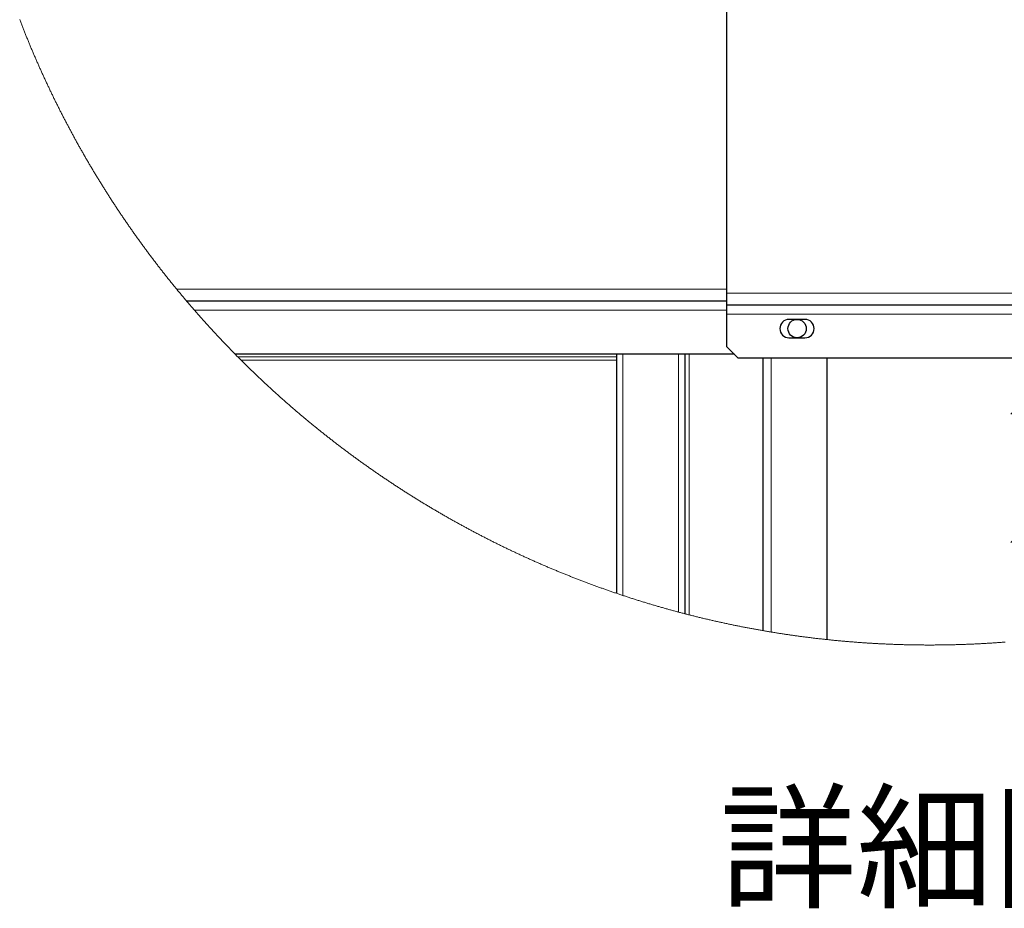
# Model space of a CAD drawing. Units: millimetres. Extents: x 1000 to 20824, y 400 to 14450.
# Drawn here: x 10085 to 11806, y 9761 to 11314 of the extents above; entities that cross this region are included whole.
import ezdxf

# ---------------------------------------------------------------- set-up
doc = ezdxf.new("R2010")
doc.units = ezdxf.units.MM
doc.header["$LTSCALE"] = 50
doc.layers.add('細線', color=7, linetype='Continuous', lineweight=25)
doc.styles.add('SLDTEXTSTYLE0', font='MSGOTHIC.TTC', dxfattribs={"bigfont": 'bigfont'})

# ---------------------------------------------------------------- blocks, each defined once
blk = doc.blocks.new('SW_HATCH_0')
at = {"color": 0, "linetype": 'Continuous', "lineweight": 18}
for p, q in [((-229.9, 2239.6), (-225.9, 2243.6)), ((219.1, 2239.6), (223.1, 2243.6)), ((0, 0), (4, 4)), ((4, 4), (8, 8)), ((0, -224.5), (4, -220.5)), ((4, -220.5), (8, -216.5))]:
    blk.add_line(p, q, dxfattribs=at)

msp = doc.modelspace()

# ---------------------------------------------------------------- linework, layer by layer
at = {"color": 7, "linetype": 'Continuous', "lineweight": 25}
for p, q in [((11321.42, 10836.34), (11321.42, 11352.34)), ((11321.42, 10815.54), (11321.42, 10836.34)), ((11321.42, 10822.34), (10377.01, 10822.34)), ((12321.42, 10815.54), (11321.42, 10815.54)), ((11321.42, 10799.54), (11321.42, 10815.54)), ((11321.42, 10742.54), (11321.42, 10799.54)), ((11457.98, 10790.34), (11429.98, 10790.34)), ((11429.98, 10758.34), (11457.98, 10758.34)), ((11321.42, 10742.54), (11341.42, 10722.54)), ((11334.62, 10729.34), (10462.09, 10729.34)), ((11128.18, 10729.34), (11128.18, 10311.64)), ((11248.18, 10729.34), (11248.18, 10275.76)), ((12301.42, 10722.54), (11341.42, 10722.54)), ((11384.18, 10722.54), (11384.18, 10246.35)), ((11496.18, 10722.54), (11496.18, 10230.68))]:
    msp.add_line(p, q, dxfattribs=at)
at = {"color": 8, "linetype": 'Continuous', "lineweight": 18}
for p, q in [((11321.42, 10843.14), (10359.63, 10843.14)), ((12321.42, 10836.34), (11321.42, 10836.34)), ((11321.42, 10806.34), (10390.77, 10806.34)), ((12321.42, 10799.54), (11321.42, 10799.54)), ((10466.2, 10725.19), (11128.18, 10725.19)), ((11139.38, 10729.34), (11139.38, 10307.88)), ((11236.98, 10729.34), (11236.98, 10278.71)), ((11255.38, 10729.34), (11255.38, 10273.91)), ((10472.07, 10719.29), (11128.18, 10719.29)), ((11398.58, 10722.54), (11398.58, 10243.91))]:
    msp.add_line(p, q, dxfattribs=at)
at = {"color": 7, "linetype": 'Continuous', "lineweight": 18, "flags": 128}
msp.add_lwpolyline([(10085.11, 11314.6), (10085.7, 11313.06), (10086.3, 11311.52), (10086.89, 11309.98), (10087.49, 11308.44), (10088.09, 11306.9), (10088.69, 11305.36), (10089.29, 11303.82), (10089.89, 11302.28), (10090.5, 11300.75), (10091.1, 11299.21), (10091.71, 11297.68), (10092.32, 11296.14), (10092.93, 11294.61), (10093.54, 11293.07), (10094.16, 11291.54), (10094.77, 11290.01), (10095.39, 11288.47), (10096.01, 11286.94), (10096.62, 11285.41), (10097.25, 11283.88), (10097.87, 11282.35), (10098.49, 11280.82), (10099.12, 11279.3), (10099.74, 11277.77), (10100.37, 11276.24), (10101, 11274.71), (10101.63, 11273.19), (10102.27, 11271.66), (10102.9, 11270.14), (10103.53, 11268.61), (10104.17, 11267.09), (10104.81, 11265.57), (10105.45, 11264.05), (10106.09, 11262.52), (10106.74, 11261), (10107.38, 11259.48), (10108.03, 11257.96), (10108.67, 11256.44), (10109.32, 11254.93), (10109.97, 11253.41), (10110.62, 11251.89), (10111.28, 11250.37), (10111.93, 11248.86), (10112.59, 11247.34), (10113.25, 11245.83), (10113.91, 11244.31), (10114.57, 11242.8), (10115.23, 11241.29), (10115.89, 11239.78), (10116.56, 11238.27), (10117.22, 11236.75), (10117.89, 11235.24), (10118.56, 11233.73), (10119.23, 11232.23), (10119.9, 11230.72), (10120.58, 11229.21), (10121.25, 11227.7), (10121.93, 11226.2), (10122.61, 11224.69), (10123.29, 11223.19), (10123.97, 11221.68), (10124.65, 11220.18), (10125.33, 11218.68), (10126.02, 11217.17), (10126.71, 11215.67), (10127.4, 11214.17), (10128.09, 11212.67), (10128.78, 11211.17), (10129.47, 11209.67), (10130.16, 11208.17), (10130.86, 11206.68), (10131.56, 11205.18), (10132.25, 11203.68), (10132.95, 11202.19), (10133.66, 11200.69), (10134.36, 11199.2), (10135.06, 11197.7), (10135.77, 11196.21), (10136.48, 11194.72), (10137.18, 11193.23), (10137.9, 11191.74), (10138.61, 11190.25), (10139.32, 11188.76), (10140.03, 11187.27), (10140.75, 11185.78), (10141.47, 11184.29), (10142.19, 11182.81), (10142.91, 11181.32), (10143.63, 11179.84), (10144.35, 11178.35), (10145.08, 11176.87), (10145.8, 11175.38), (10146.53, 11173.9), (10147.26, 11172.42), (10147.99, 11170.94), (10148.72, 11169.46), (10149.45, 11167.98), (10150.19, 11166.5), (10150.92, 11165.02), (10151.66, 11163.54), (10152.4, 11162.07), (10153.14, 11160.59), (10153.88, 11159.12), (10154.62, 11157.64), (10155.37, 11156.17), (10156.12, 11154.7), (10156.86, 11153.22), (10157.61, 11151.75), (10158.36, 11150.28), (10159.11, 11148.81), (10159.87, 11147.34), (10160.62, 11145.87), (10161.38, 11144.4), (10162.13, 11142.94), (10162.89, 11141.47), (10163.65, 11140), (10164.42, 11138.54), (10165.18, 11137.07), (10165.94, 11135.61), (10166.71, 11134.15), (10167.48, 11132.69), (10168.25, 11131.22), (10169.02, 11129.76), (10169.79, 11128.3), (10170.56, 11126.84), (10171.33, 11125.39), (10172.11, 11123.93), (10172.89, 11122.47), (10173.67, 11121.02), (10174.45, 11119.56), (10175.23, 11118.11), (10176.01, 11116.65), (10176.79, 11115.2), (10177.58, 11113.75), (10178.37, 11112.29), (10179.16, 11110.84), (10179.95, 11109.39), (10180.74, 11107.94), (10181.53, 11106.5), (10182.32, 11105.05), (10183.12, 11103.6), (10183.92, 11102.15), (10184.71, 11100.71), (10185.51, 11099.26), (10186.32, 11097.82), (10187.12, 11096.38), (10187.92, 11094.93), (10188.73, 11093.49), (10189.53, 11092.05), (10190.34, 11090.61), (10191.15, 11089.17), (10191.96, 11087.73), (10192.78, 11086.3), (10193.59, 11084.86), (10194.4, 11083.42), (10195.22, 11081.99), (10196.04, 11080.55), (10196.86, 11079.12), (10197.68, 11077.69), (10198.5, 11076.26), (10199.32, 11074.82), (10200.15, 11073.39), (10200.97, 11071.96), (10201.8, 11070.53), (10202.63, 11069.11), (10203.46, 11067.68), (10204.29, 11066.25), (10205.13, 11064.83), (10205.96, 11063.4), (10206.8, 11061.98), (10207.63, 11060.56), (10208.47, 11059.13), (10209.31, 11057.71), (10210.15, 11056.29), (10211, 11054.87), (10211.84, 11053.45), (10212.69, 11052.03), (10213.53, 11050.62), (10214.38, 11049.2), (10215.23, 11047.78), (10216.08, 11046.37), (10216.93, 11044.95), (10217.79, 11043.54), (10218.64, 11042.13), (10219.5, 11040.72), (10220.36, 11039.3), (10221.22, 11037.89), (10222.08, 11036.48), (10222.94, 11035.08), (10223.8, 11033.67), (10224.67, 11032.26), (10225.53, 11030.86), (10226.4, 11029.45), (10227.27, 11028.05), (10228.14, 11026.64), (10229.01, 11025.24), (10229.88, 11023.84), (10230.76, 11022.44), (10231.63, 11021.04), (10232.51, 11019.64), (10233.39, 11018.24), (10234.27, 11016.84), (10235.15, 11015.45), (10236.03, 11014.05), (10236.92, 11012.66), (10237.8, 11011.26), (10238.69, 11009.87), (10239.58, 11008.48), (10240.46, 11007.08), (10241.35, 11005.69), (10242.25, 11004.3), (10243.14, 11002.92), (10244.03, 11001.53), (10244.93, 11000.14), (10245.83, 10998.75), (10246.73, 10997.37), (10247.63, 10995.98), (10248.53, 10994.6), (10249.43, 10993.22), (10250.33, 10991.84), (10251.24, 10990.45), (10252.14, 10989.07), (10253.05, 10987.69), (10253.96, 10986.32), (10254.87, 10984.94), (10255.78, 10983.56), (10256.7, 10982.19), (10257.61, 10980.81), (10258.53, 10979.44), (10259.44, 10978.06), (10260.36, 10976.69), (10261.28, 10975.32), (10262.2, 10973.95), (10263.13, 10972.58), (10264.05, 10971.21), (10264.98, 10969.84), (10265.9, 10968.48), (10266.83, 10967.11), (10267.76, 10965.75), (10268.69, 10964.38), (10269.62, 10963.02), (10270.55, 10961.66), (10271.49, 10960.3), (10272.42, 10958.93), (10273.36, 10957.58), (10274.3, 10956.22), (10275.24, 10954.86), (10276.18, 10953.5), (10277.12, 10952.15), (10278.07, 10950.79), (10279.01, 10949.44), (10279.96, 10948.08), (10280.91, 10946.73), (10281.85, 10945.38), (10282.8, 10944.03), (10283.76, 10942.68), (10284.71, 10941.33), (10285.66, 10939.98), (10286.62, 10938.64), (10287.58, 10937.29), (10288.53, 10935.95), (10289.49, 10934.6), (10290.45, 10933.26), (10291.42, 10931.92), (10292.38, 10930.58), (10293.34, 10929.23), (10294.31, 10927.9), (10295.28, 10926.56), (10296.24, 10925.22), (10297.21, 10923.88), (10298.19, 10922.55), (10299.16, 10921.21), (10300.13, 10919.88), (10301.11, 10918.55), (10302.08, 10917.21), (10303.06, 10915.88), (10304.04, 10914.55), (10305.02, 10913.22), (10306, 10911.9), (10306.98, 10910.57), (10307.97, 10909.24), (10308.95, 10907.92), (10309.94, 10906.59), (10310.93, 10905.27), (10311.92, 10903.95), (10312.91, 10902.63), (10313.9, 10901.31), (10314.89, 10899.99), (10315.88, 10898.67), (10316.88, 10897.35), (10317.88, 10896.03), (10318.87, 10894.72), (10319.87, 10893.4), (10320.87, 10892.09), (10321.88, 10890.78), (10322.88, 10889.47), (10323.88, 10888.16), (10324.89, 10886.85), (10325.9, 10885.54), (10326.9, 10884.23), (10327.91, 10882.92), (10328.92, 10881.62), (10329.94, 10880.31), (10330.95, 10879.01), (10331.96, 10877.71), (10332.98, 10876.4), (10334, 10875.1), (10335.01, 10873.8), (10336.03, 10872.5), (10337.05, 10871.21), (10338.08, 10869.91), (10339.1, 10868.61), (10340.12, 10867.32), (10341.15, 10866.02), (10342.18, 10864.73), (10343.21, 10863.44), (10344.24, 10862.15), (10345.27, 10860.86), (10346.3, 10859.57), (10347.33, 10858.28), (10348.37, 10856.99), (10349.4, 10855.71), (10350.44, 10854.42), (10351.48, 10853.14), (10352.52, 10851.86), (10353.56, 10850.57), (10354.6, 10849.29), (10355.64, 10848.01), (10356.69, 10846.73), (10357.73, 10845.46), (10358.78, 10844.18), (10359.63, 10843.14), (10360.68, 10841.87), (10361.73, 10840.59), (10362.78, 10839.32), (10363.84, 10838.05), (10364.89, 10836.78), (10365.95, 10835.51), (10367, 10834.24), (10368.06, 10832.97), (10369.12, 10831.7), (10370.18, 10830.44), (10371.24, 10829.17), (10372.3, 10827.91), (10373.37, 10826.65), (10374.43, 10825.38), (10375.5, 10824.12), (10376.57, 10822.86), (10377.01, 10822.34), (10378.08, 10821.08), (10379.15, 10819.83), (10380.22, 10818.57), (10381.29, 10817.32), (10382.37, 10816.06), (10383.44, 10814.81), (10384.52, 10813.56), (10385.6, 10812.31), (10386.68, 10811.06), (10387.76, 10809.81), (10388.84, 10808.56), (10389.92, 10807.31), (10390.77, 10806.34), (10391.85, 10805.1), (10392.94, 10803.85), (10394.02, 10802.61), (10395.11, 10801.37), (10396.2, 10800.13), (10397.29, 10798.89), (10398.39, 10797.65), (10399.48, 10796.41), (10400.57, 10795.18), (10401.67, 10793.94), (10402.77, 10792.71), (10403.86, 10791.47), (10404.96, 10790.24), (10406.06, 10789.01), (10407.17, 10787.78), (10408.27, 10786.55), (10409.37, 10785.32), (10410.48, 10784.1), (10411.58, 10782.87), (10412.69, 10781.65), (10413.8, 10780.42), (10414.91, 10779.2), (10416.02, 10777.98), (10417.13, 10776.76), (10418.25, 10775.54), (10419.36, 10774.32), (10420.48, 10773.1), (10421.59, 10771.89), (10422.71, 10770.67), (10423.83, 10769.46), (10424.95, 10768.24), (10426.07, 10767.03), (10427.2, 10765.82), (10428.32, 10764.61), (10429.45, 10763.4), (10430.57, 10762.2), (10431.7, 10760.99), (10432.83, 10759.79), (10433.96, 10758.58), (10435.09, 10757.38), (10436.22, 10756.18), (10437.36, 10754.98), (10438.49, 10753.78), (10439.63, 10752.58), (10440.76, 10751.38), (10441.9, 10750.18), (10443.04, 10748.99), (10444.18, 10747.79), (10445.32, 10746.6), (10446.47, 10745.41), (10447.61, 10744.22), (10448.75, 10743.03), (10449.9, 10741.84), (10451.05, 10740.65), (10452.2, 10739.47), (10453.35, 10738.28), (10454.5, 10737.1), (10455.65, 10735.91), (10456.8, 10734.73), (10457.96, 10733.55), (10459.11, 10732.37), (10460.27, 10731.19), (10461.43, 10730.01), (10462.09, 10729.34), (10463.25, 10728.17), (10464.41, 10726.99), (10465.57, 10725.82), (10466.2, 10725.19), (10467.36, 10724.01), (10468.52, 10722.84), (10469.69, 10721.67), (10470.86, 10720.51), (10472.02, 10719.34), (10472.07, 10719.29), (10473.24, 10718.12), (10474.41, 10716.96), (10475.59, 10715.79), (10476.76, 10714.63), (10477.93, 10713.47), (10479.11, 10712.31), (10480.28, 10711.15), (10481.46, 10709.99), (10482.64, 10708.83), (10483.82, 10707.68), (10485, 10706.52), (10486.18, 10705.37), (10487.36, 10704.22), (10488.55, 10703.07), (10489.73, 10701.92), (10490.92, 10700.77), (10492.1, 10699.62), (10493.29, 10698.47), (10494.48, 10697.33), (10495.67, 10696.18), (10496.86, 10695.04), (10498.06, 10693.9), (10499.25, 10692.76), (10500.44, 10691.62), (10501.64, 10690.48), (10502.84, 10689.34), (10504.04, 10688.21), (10505.24, 10687.07), (10506.44, 10685.94), (10507.64, 10684.8), (10508.84, 10683.67), (10510.04, 10682.54), (10511.25, 10681.41), (10512.45, 10680.28), (10513.66, 10679.16), (10514.87, 10678.03), (10516.08, 10676.91), (10517.29, 10675.78), (10518.5, 10674.66), (10519.71, 10673.54), (10520.93, 10672.42), (10522.14, 10671.3), (10523.36, 10670.18), (10524.57, 10669.07), (10525.79, 10667.95), (10527.01, 10666.84), (10528.23, 10665.73), (10529.45, 10664.61), (10530.67, 10663.5), (10531.9, 10662.39), (10533.12, 10661.29), (10534.35, 10660.18), (10535.57, 10659.07), (10536.8, 10657.97), (10538.03, 10656.87), (10539.26, 10655.76), (10540.49, 10654.66), (10541.72, 10653.56), (10542.95, 10652.46), (10544.19, 10651.37), (10545.42, 10650.27), (10546.66, 10649.18), (10547.89, 10648.08), (10549.13, 10646.99), (10550.37, 10645.9), (10551.61, 10644.81), (10552.85, 10643.72), (10554.1, 10642.63), (10555.34, 10641.54), (10556.58, 10640.46), (10557.83, 10639.37), (10559.08, 10638.29), (10560.32, 10637.21), (10561.57, 10636.13), (10562.82, 10635.05), (10564.07, 10633.97), (10565.32, 10632.9), (10566.58, 10631.82), (10567.83, 10630.75), (10569.09, 10629.67), (10570.34, 10628.6), (10571.6, 10627.53), (10572.86, 10626.46), (10574.12, 10625.39), (10575.38, 10624.32), (10576.64, 10623.26), (10577.9, 10622.19), (10579.16, 10621.13), (10580.43, 10620.07), (10581.69, 10619.01), (10582.96, 10617.95), (10584.23, 10616.89), (10585.49, 10615.83), (10586.76, 10614.77), (10588.03, 10613.72), (10589.31, 10612.67), (10590.58, 10611.61), (10591.85, 10610.56), (10593.13, 10609.51), (10594.4, 10608.46), (10595.68, 10607.42), (10596.96, 10606.37), (10598.23, 10605.32), (10599.51, 10604.28), (10600.79, 10603.24), (10602.08, 10602.2), (10603.36, 10601.16), (10604.64, 10600.12), (10605.93, 10599.08), (10607.21, 10598.04), (10608.5, 10597.01), (10609.79, 10595.98), (10611.07, 10594.94), (10612.36, 10593.91), (10613.65, 10592.88), (10614.95, 10591.85), (10616.24, 10590.83), (10617.53, 10589.8), (10618.83, 10588.77), (10620.12, 10587.75), (10621.42, 10586.73), (10622.72, 10585.71), (10624.02, 10584.69), (10625.31, 10583.67), (10626.62, 10582.65), (10627.92, 10581.63), (10629.22, 10580.62), (10630.52, 10579.6), (10631.83, 10578.59), (10633.13, 10577.58), (10634.44, 10576.57), (10635.75, 10575.56), (10637.05, 10574.56), (10638.36, 10573.55), (10639.67, 10572.54), (10640.99, 10571.54), (10642.3, 10570.54), (10643.61, 10569.54), (10644.93, 10568.54), (10646.24, 10567.54), (10647.56, 10566.54), (10648.87, 10565.55), (10650.19, 10564.55), (10651.51, 10563.56), (10652.83, 10562.57), (10654.15, 10561.57), (10655.47, 10560.58), (10656.8, 10559.6), (10658.12, 10558.61), (10659.45, 10557.62), (10660.77, 10556.64), (10662.1, 10555.66), (10663.43, 10554.67), (10664.75, 10553.69), (10666.08, 10552.71), (10667.41, 10551.74), (10668.75, 10550.76), (10670.08, 10549.78), (10671.41, 10548.81), (10672.75, 10547.84), (10674.08, 10546.87), (10675.42, 10545.9), (10676.75, 10544.93), (10678.09, 10543.96), (10679.43, 10542.99), (10680.77, 10542.03), (10682.11, 10541.06), (10683.45, 10540.1), (10684.8, 10539.14), (10686.14, 10538.18), (10687.48, 10537.22), (10688.83, 10536.26), (10690.18, 10535.31), (10691.52, 10534.35), (10692.87, 10533.4), (10694.22, 10532.45), (10695.57, 10531.5), (10696.92, 10530.55), (10698.27, 10529.6), (10699.63, 10528.65), (10700.98, 10527.71), (10702.34, 10526.76), (10703.69, 10525.82), (10705.05, 10524.88), (10706.4, 10523.94), (10707.76, 10523), (10709.12, 10522.06), (10710.48, 10521.13), (10711.84, 10520.19), (10713.21, 10519.26), (10714.57, 10518.33), (10715.93, 10517.39), (10717.3, 10516.46), (10718.66, 10515.54), (10720.03, 10514.61), (10721.4, 10513.68), (10722.76, 10512.76), (10724.13, 10511.84), (10725.5, 10510.91), (10726.87, 10509.99), (10728.25, 10509.07), (10729.62, 10508.16), (10730.99, 10507.24), (10732.37, 10506.33), (10733.74, 10505.41), (10735.12, 10504.5), (10736.5, 10503.59), (10737.87, 10502.68), (10739.25, 10501.77), (10740.63, 10500.86), (10742.01, 10499.96), (10743.4, 10499.05), (10744.78, 10498.15), (10746.16, 10497.25), (10747.55, 10496.35), (10748.93, 10495.45), (10750.32, 10494.55), (10751.7, 10493.65), (10753.09, 10492.76), (10754.48, 10491.87), (10755.87, 10490.97), (10757.26, 10490.08), (10758.65, 10489.19), (10760.04, 10488.3), (10761.44, 10487.42), (10762.83, 10486.53), (10764.22, 10485.65), (10765.62, 10484.76), (10767.02, 10483.88), (10768.41, 10483), (10769.81, 10482.12), (10771.21, 10481.25), (10772.61, 10480.37), (10774.01, 10479.5), (10775.41, 10478.62), (10776.81, 10477.75), (10778.22, 10476.88), (10779.62, 10476.01), (10781.02, 10475.14), (10782.43, 10474.28), (10783.84, 10473.41), (10785.24, 10472.55), (10786.65, 10471.68), (10788.06, 10470.82), (10789.47, 10469.96), (10790.88, 10469.1), (10792.29, 10468.25), (10793.71, 10467.39), (10795.12, 10466.54), (10796.53, 10465.68), (10797.95, 10464.83), (10799.36, 10463.98), (10800.78, 10463.13), (10802.2, 10462.29), (10803.61, 10461.44), (10805.03, 10460.6), (10806.45, 10459.75), (10807.87, 10458.91), (10809.29, 10458.07), (10810.72, 10457.23), (10812.14, 10456.39), (10813.56, 10455.56), (10814.99, 10454.72), (10816.41, 10453.89), (10817.84, 10453.06), (10819.27, 10452.22), (10820.69, 10451.4), (10822.12, 10450.57), (10823.55, 10449.74), (10824.98, 10448.91), (10826.41, 10448.09), (10827.85, 10447.27), (10829.28, 10446.45), (10830.71, 10445.63), (10832.15, 10444.81), (10833.58, 10443.99), (10835.02, 10443.18), (10836.45, 10442.36), (10837.89, 10441.55), (10839.33, 10440.74), (10840.77, 10439.93), (10842.21, 10439.12), (10843.65, 10438.31), (10845.09, 10437.51), (10846.53, 10436.7), (10847.97, 10435.9), (10849.42, 10435.1), (10850.86, 10434.3), (10852.31, 10433.5), (10853.75, 10432.7), (10855.2, 10431.9), (10856.65, 10431.11), (10858.09, 10430.32), (10859.54, 10429.52), (10860.99, 10428.73), (10862.44, 10427.94), (10863.9, 10427.16), (10865.35, 10426.37), (10866.8, 10425.58), (10868.25, 10424.8), (10869.71, 10424.02), (10871.16, 10423.24), (10872.62, 10422.46), (10874.08, 10421.68), (10875.53, 10420.91), (10876.99, 10420.13), (10878.45, 10419.36), (10879.91, 10418.58), (10881.37, 10417.81), (10882.83, 10417.04), (10884.29, 10416.28), (10885.76, 10415.51), (10887.22, 10414.74), (10888.68, 10413.98), (10890.15, 10413.22), (10891.61, 10412.46), (10893.08, 10411.7), (10894.55, 10410.94), (10896.01, 10410.18), (10897.48, 10409.43), (10898.95, 10408.68), (10900.42, 10407.92), (10901.89, 10407.17), (10903.36, 10406.42), (10904.84, 10405.67), (10906.31, 10404.93), (10907.78, 10404.18), (10909.26, 10403.44), (10910.73, 10402.7), (10912.21, 10401.96), (10913.68, 10401.22), (10915.16, 10400.48), (10916.64, 10399.74), (10918.12, 10399.01), (10919.6, 10398.27), (10921.08, 10397.54), (10922.56, 10396.81), (10924.04, 10396.08), (10925.52, 10395.35), (10927, 10394.63), (10928.49, 10393.9), (10929.97, 10393.18), (10931.46, 10392.45), (10932.94, 10391.73), (10934.43, 10391.01), (10935.92, 10390.3), (10937.4, 10389.58), (10938.89, 10388.87), (10940.38, 10388.15), (10941.87, 10387.44), (10943.36, 10386.73), (10944.85, 10386.02), (10946.34, 10385.31), (10947.84, 10384.61), (10949.33, 10383.9), (10950.82, 10383.2), (10952.32, 10382.49), (10953.81, 10381.79), (10955.31, 10381.1), (10956.81, 10380.4), (10958.3, 10379.7), (10959.8, 10379.01), (10961.3, 10378.31), (10962.8, 10377.62), (10964.3, 10376.93), (10965.8, 10376.24), (10967.3, 10375.55), (10968.8, 10374.87), (10970.31, 10374.18), (10971.81, 10373.5), (10973.31, 10372.82), (10974.82, 10372.14), (10976.32, 10371.46), (10977.83, 10370.78), (10979.34, 10370.11), (10980.84, 10369.43), (10982.35, 10368.76), (10983.86, 10368.09), (10985.37, 10367.42), (10986.88, 10366.75), (10988.39, 10366.08), (10989.9, 10365.42), (10991.41, 10364.75), (10992.93, 10364.09), (10994.44, 10363.43), (10995.95, 10362.77), (10997.47, 10362.11), (10998.98, 10361.45), (11000.5, 10360.8), (11002.01, 10360.14), (11003.53, 10359.49), (11005.05, 10358.84), (11006.57, 10358.19), (11008.09, 10357.54), (11009.6, 10356.9), (11011.12, 10356.25), (11012.65, 10355.61), (11014.17, 10354.97), (11015.69, 10354.33), (11017.21, 10353.69), (11018.73, 10353.05), (11020.26, 10352.41), (11021.78, 10351.78), (11023.31, 10351.14), (11024.83, 10350.51), (11026.36, 10349.88), (11027.89, 10349.25), (11029.41, 10348.63), (11030.94, 10348), (11032.47, 10347.38), (11034, 10346.75), (11035.53, 10346.13), (11037.06, 10345.51), (11038.59, 10344.89), (11040.12, 10344.28), (11041.66, 10343.66), (11043.19, 10343.05), (11044.72, 10342.43), (11046.26, 10341.82), (11047.79, 10341.21), (11049.33, 10340.61), (11050.86, 10340), (11052.4, 10339.39), (11053.93, 10338.79), (11055.47, 10338.19), (11057.01, 10337.59), (11058.55, 10336.99), (11060.09, 10336.39), (11061.63, 10335.79), (11063.17, 10335.2), (11064.71, 10334.61), (11066.25, 10334.02), (11067.79, 10333.43), (11069.34, 10332.84), (11070.88, 10332.25), (11072.42, 10331.66), (11073.97, 10331.08), (11075.51, 10330.5), (11077.06, 10329.92), (11078.61, 10329.34), (11080.15, 10328.76), (11081.7, 10328.18), (11083.25, 10327.61), (11084.8, 10327.03), (11086.34, 10326.46), (11087.89, 10325.89), (11089.44, 10325.32), (11090.99, 10324.75), (11092.55, 10324.19), (11094.1, 10323.62), (11095.65, 10323.06), (11097.2, 10322.5), (11098.76, 10321.94), (11100.31, 10321.38), (11101.86, 10320.82), (11103.42, 10320.27), (11104.97, 10319.71), (11106.53, 10319.16), (11108.09, 10318.61), (11109.64, 10318.06), (11111.2, 10317.51), (11112.76, 10316.96), (11114.32, 10316.42), (11115.88, 10315.87), (11117.44, 10315.33), (11119, 10314.79), (11120.56, 10314.25), (11122.12, 10313.71), (11123.68, 10313.18), (11125.24, 10312.64), (11126.81, 10312.11), (11128.18, 10311.64), (11129.74, 10311.11), (11131.31, 10310.59), (11132.87, 10310.06), (11134.44, 10309.53), (11136.01, 10309.01), (11137.57, 10308.49), (11139.14, 10307.97), (11139.38, 10307.88), (11140.95, 10307.37), (11142.52, 10306.85), (11144.08, 10306.33), (11145.65, 10305.82), (11147.22, 10305.3), (11148.79, 10304.79), (11150.36, 10304.28), (11151.93, 10303.77), (11153.51, 10303.27), (11155.08, 10302.76), (11156.65, 10302.26), (11158.22, 10301.75), (11159.8, 10301.25), (11161.37, 10300.75), (11162.95, 10300.26), (11164.52, 10299.76), (11166.1, 10299.26), (11167.67, 10298.77), (11169.25, 10298.28), (11170.82, 10297.79), (11172.4, 10297.3), (11173.98, 10296.81), (11175.56, 10296.33), (11177.14, 10295.84), (11178.72, 10295.36), (11180.3, 10294.88), (11181.88, 10294.4), (11183.46, 10293.92), (11185.04, 10293.44), (11186.62, 10292.97), (11188.2, 10292.5), (11189.78, 10292.02), (11191.37, 10291.55), (11192.95, 10291.08), (11194.53, 10290.62), (11196.12, 10290.15), (11197.7, 10289.69), (11199.29, 10289.22), (11200.87, 10288.76), (11202.46, 10288.3), (11204.04, 10287.84), (11205.63, 10287.39), (11207.22, 10286.93), (11208.81, 10286.48), (11210.39, 10286.03), (11211.98, 10285.58), (11213.57, 10285.13), (11215.16, 10284.68), (11216.75, 10284.23), (11218.34, 10283.79), (11219.93, 10283.35), (11221.52, 10282.91), (11223.12, 10282.47), (11224.71, 10282.03), (11226.3, 10281.59), (11227.89, 10281.16), (11229.49, 10280.72), (11231.08, 10280.29), (11232.67, 10279.86), (11234.27, 10279.43), (11235.86, 10279), (11236.98, 10278.71), (11238.58, 10278.28), (11240.17, 10277.86), (11241.77, 10277.44), (11243.37, 10277.02), (11244.96, 10276.6), (11246.56, 10276.18), (11248.16, 10275.77), (11248.18, 10275.76), (11249.78, 10275.35), (11251.38, 10274.93), (11252.98, 10274.52), (11254.58, 10274.11), (11255.38, 10273.91), (11256.98, 10273.5), (11258.58, 10273.1), (11260.18, 10272.69), (11261.78, 10272.29), (11263.39, 10271.89), (11264.99, 10271.49), (11266.59, 10271.09), (11268.19, 10270.7), (11269.8, 10270.3), (11271.4, 10269.91), (11273.01, 10269.52), (11274.61, 10269.13), (11276.22, 10268.74), (11277.82, 10268.35), (11279.43, 10267.97), (11281.03, 10267.59), (11282.64, 10267.2), (11284.25, 10266.82), (11285.85, 10266.44), (11287.46, 10266.07), (11289.07, 10265.69), (11290.68, 10265.32), (11292.29, 10264.94), (11293.89, 10264.57), (11295.5, 10264.2), (11297.11, 10263.84), (11298.72, 10263.47), (11300.33, 10263.1), (11301.95, 10262.74), (11303.56, 10262.38), (11305.17, 10262.02), (11306.78, 10261.66), (11308.39, 10261.3), (11310, 10260.95), (11311.62, 10260.59), (11313.23, 10260.24), (11314.84, 10259.89), (11316.46, 10259.54), (11318.07, 10259.19), (11319.69, 10258.85), (11321.3, 10258.5), (11322.92, 10258.16), (11324.53, 10257.82), (11326.15, 10257.48), (11327.77, 10257.14), (11329.38, 10256.8), (11331, 10256.47), (11332.62, 10256.13), (11334.23, 10255.8), (11335.85, 10255.47), (11337.47, 10255.14), (11339.09, 10254.82), (11340.71, 10254.49), (11342.33, 10254.17), (11343.95, 10253.84), (11345.57, 10253.52), (11347.19, 10253.2), (11348.81, 10252.89), (11350.43, 10252.57), (11352.05, 10252.25), (11353.67, 10251.94), (11355.29, 10251.63), (11356.91, 10251.32), (11358.53, 10251.01), (11360.16, 10250.7), (11361.78, 10250.4), (11363.4, 10250.09), (11365.03, 10249.79), (11366.65, 10249.49), (11368.27, 10249.19), (11369.9, 10248.9), (11371.52, 10248.6), (11373.15, 10248.3), (11374.77, 10248.01), (11376.4, 10247.72), (11378.02, 10247.43), (11379.65, 10247.14), (11381.28, 10246.86), (11382.9, 10246.57), (11384.18, 10246.35), (11385.81, 10246.07), (11387.44, 10245.79), (11389.06, 10245.51), (11390.69, 10245.23), (11392.32, 10244.95), (11393.95, 10244.68), (11395.58, 10244.41), (11397.2, 10244.14), (11398.58, 10243.91), (11400.21, 10243.64), (11401.84, 10243.37), (11403.47, 10243.11), (11405.1, 10242.85), (11406.73, 10242.58), (11408.36, 10242.32), (11409.99, 10242.07), (11411.62, 10241.81), (11413.25, 10241.55), (11414.89, 10241.3), (11416.52, 10241.05), (11418.15, 10240.8), (11419.78, 10240.55), (11421.41, 10240.3), (11423.05, 10240.05), (11424.68, 10239.81), (11426.31, 10239.57), (11427.95, 10239.32), (11429.58, 10239.09), (11431.22, 10238.85), (11432.85, 10238.61), (11434.48, 10238.38), (11436.12, 10238.14), (11437.75, 10237.91), (11439.39, 10237.68), (11441.02, 10237.45), (11442.66, 10237.23), (11444.3, 10237), (11445.93, 10236.78), (11447.57, 10236.55), (11449.2, 10236.33), (11450.84, 10236.11), (11452.48, 10235.9), (11454.12, 10235.68), (11455.75, 10235.47), (11457.39, 10235.25), (11459.03, 10235.04), (11460.67, 10234.83), (11462.3, 10234.62), (11463.94, 10234.42), (11465.58, 10234.21), (11467.22, 10234.01), (11468.86, 10233.81), (11470.5, 10233.61), (11472.14, 10233.41), (11473.78, 10233.21), (11475.42, 10233.02), (11477.06, 10232.82), (11478.7, 10232.63), (11480.34, 10232.44), (11481.98, 10232.25), (11483.62, 10232.07), (11485.26, 10231.88), (11486.9, 10231.7), (11488.54, 10231.51), (11490.18, 10231.33), (11491.82, 10231.15), (11493.46, 10230.98), (11495.11, 10230.8), (11496.18, 10230.68), (11497.82, 10230.51), (11499.47, 10230.34), (11501.11, 10230.17), (11502.75, 10230), (11504.39, 10229.83), (11506.04, 10229.67), (11507.68, 10229.5), (11509.32, 10229.34), (11510.97, 10229.18), (11512.61, 10229.02), (11514.25, 10228.86), (11515.9, 10228.71), (11517.54, 10228.55), (11519.19, 10228.4), (11520.83, 10228.25), (11522.47, 10228.1), (11524.12, 10227.95), (11525.76, 10227.8), (11527.41, 10227.66), (11529.05, 10227.52), (11530.7, 10227.38), (11532.34, 10227.24), (11533.99, 10227.1), (11535.63, 10226.96), (11537.28, 10226.82), (11538.93, 10226.69), (11540.57, 10226.56), (11542.22, 10226.43), (11543.86, 10226.3), (11545.51, 10226.17), (11547.16, 10226.05), (11548.8, 10225.92), (11550.45, 10225.8), (11552.1, 10225.68), (11553.74, 10225.56), (11555.39, 10225.44), (11557.04, 10225.33), (11558.69, 10225.21), (11560.33, 10225.1), (11561.98, 10224.99), (11563.63, 10224.88), (11565.28, 10224.77), (11566.92, 10224.66), (11568.57, 10224.56), (11570.22, 10224.45), (11571.87, 10224.35), (11573.52, 10224.25), (11575.17, 10224.15), (11576.81, 10224.06), (11578.46, 10223.96), (11580.11, 10223.87), (11581.76, 10223.77), (11583.41, 10223.68), (11585.06, 10223.59), (11586.71, 10223.51), (11588.35, 10223.42), (11590, 10223.34), (11591.65, 10223.25), (11593.3, 10223.17), (11594.95, 10223.09), (11596.6, 10223.02), (11598.25, 10222.94), (11599.9, 10222.87), (11601.55, 10222.79), (11603.2, 10222.72), (11604.85, 10222.65), (11606.5, 10222.58), (11608.15, 10222.52), (11609.8, 10222.45), (11611.45, 10222.39), (11613.1, 10222.33), (11614.75, 10222.27), (11616.4, 10222.21), (11618.05, 10222.15), (11619.7, 10222.09), (11621.35, 10222.04), (11623, 10221.99), (11624.65, 10221.94), (11626.3, 10221.89), (11627.95, 10221.84), (11629.6, 10221.8), (11631.25, 10221.75), (11632.91, 10221.71), (11634.56, 10221.67), (11636.21, 10221.63), (11637.86, 10221.59), (11639.51, 10221.55), (11641.16, 10221.52), (11642.81, 10221.49), (11644.46, 10221.45), (11646.11, 10221.42), (11647.76, 10221.4), (11649.41, 10221.37), (11651.07, 10221.34), (11652.72, 10221.32), (11654.37, 10221.3), (11656.02, 10221.28), (11657.67, 10221.26), (11659.32, 10221.24), (11660.97, 10221.23), (11662.62, 10221.21), (11664.27, 10221.2), (11665.93, 10221.19), (11667.58, 10221.18), (11669.23, 10221.17), (11670.88, 10221.17), (11672.53, 10221.16), (11674.18, 10221.16), (11675.83, 10221.16), (11677.48, 10221.16), (11679.14, 10221.16), (11680.79, 10221.17), (11682.44, 10221.17), (11684.09, 10221.18), (11685.74, 10221.19), (11687.39, 10221.2), (11689.04, 10221.21), (11690.69, 10221.22), (11692.35, 10221.24), (11694, 10221.25), (11695.65, 10221.27), (11697.3, 10221.29), (11698.95, 10221.31), (11700.6, 10221.34), (11702.25, 10221.36), (11703.9, 10221.39), (11705.55, 10221.42), (11707.21, 10221.44), (11708.86, 10221.48), (11710.51, 10221.51), (11712.16, 10221.54), (11713.81, 10221.58), (11715.46, 10221.62), (11717.11, 10221.65), (11718.76, 10221.7), (11720.41, 10221.74), (11722.06, 10221.78), (11723.71, 10221.83), (11725.36, 10221.87), (11727.02, 10221.92), (11728.67, 10221.97), (11730.32, 10222.02), (11731.97, 10222.08), (11733.62, 10222.13), (11735.27, 10222.19), (11736.92, 10222.25), (11738.57, 10222.31), (11740.22, 10222.37), (11741.87, 10222.43), (11743.52, 10222.5), (11745.17, 10222.56), (11746.82, 10222.63), (11748.47, 10222.7), (11750.12, 10222.77), (11751.77, 10222.84), (11753.42, 10222.92), (11755.07, 10222.99), (11756.72, 10223.07), (11758.37, 10223.15), (11760.01, 10223.23), (11761.66, 10223.31), (11763.31, 10223.39), (11764.96, 10223.48), (11766.61, 10223.57), (11768.26, 10223.65), (11769.91, 10223.74), (11771.56, 10223.84), (11773.21, 10223.93), (11774.85, 10224.02), (11776.5, 10224.12), (11778.15, 10224.22), (11779.8, 10224.32), (11781.45, 10224.42), (11783.1, 10224.52), (11784.74, 10224.63), (11786.39, 10224.73), (11788.04, 10224.84), (11789.69, 10224.95), (11791.33, 10225.06), (11792.98, 10225.17), (11794.63, 10225.29), (11796.28, 10225.4), (11797.92, 10225.52), (11799.57, 10225.64), (11801.22, 10225.76), (11802.86, 10225.88), (11804.51, 10226.01), (11806.16, 10226.13), (11807.8, 10226.26)], dxfattribs=at)
at = {"color": 7, "linetype": 'Continuous', "lineweight": 25}
msp.add_circle((11444.18, 10774.34), 16, dxfattribs=at)
for centre, start, end in [((11429.98, 10774.34), 90.00011, 269.99989), ((11457.98, 10774.34), 270.00011, 89.99989)]:
    msp.add_arc(centre, 16, start, end, dxfattribs=at)

# ---------------------------------------------------------------- block references
at = {"color": 7, "linetype": 'Continuous', "lineweight": 18}
msp.add_blockref('SW_HATCH_0', (11817.62, 10624.7), dxfattribs=at)

# ---------------------------------------------------------------- texts
at = {"layer": '細線', "insert": (11766.62, 9954.97), "char_height": 175, "attachment_point": 2, "style": 'SLDTEXTSTYLE0'}
msp.add_mtext('詳細図 A', dxfattribs=at)

doc.saveas('drawing.dxf')
